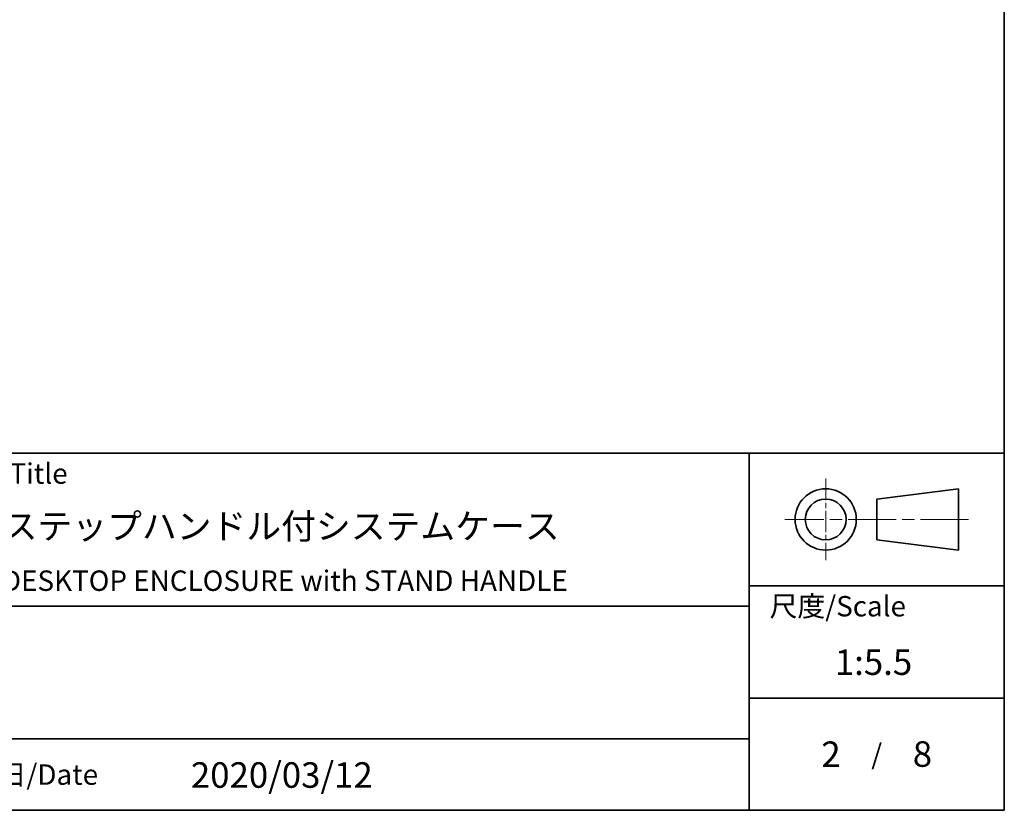
# Model space of a CAD drawing. Units: millimetres. Extents: x 13 to 12008, y 68 to 1754.
# Drawn here: x 3989 to 4519, y 68 to 494 of the extents above; entities that cross this region are included whole.
import ezdxf
from ezdxf.enums import TextEntityAlignment as Align

# ---------------------------------------------------------------- set-up
doc = ezdxf.new("R2010")
doc.units = ezdxf.units.MM
doc.linetypes.add('CHAIN', pattern=[0.3543, 0.2362, -0.0295, 0.0591, -0.0295])
doc.layers.add('Border (ISO)', color=7, linetype='Continuous', lineweight=35)
doc.layers.add('Title (ISO)', color=7, linetype='Continuous', lineweight=35)
doc.styles.add('Note Text (TK)', font='MS PGothic.ttf')
doc.styles.add('文字スタイル67', font='arial.ttf')

# ---------------------------------------------------------------- blocks, each defined once
blk = doc.blocks.new('図面枠 tk図枠')
at = {"layer": 'Border (ISO)'}
for p in [(405.5, 289), (14.5, 8)]:
    blk.add_line(p, (405.5, 8), dxfattribs=at)
blk = doc.blocks.new('表題欄 tk表題欄')
at = {"layer": 'Title (ISO)'}
for p, q in [((74.709, 244.053), (255.709, 244.053)), ((230.709, 244.053), (230.709, 209.053)), ((255.709, 244.053), (255.709, 209.053)), ((243.209, 239.553), (251.209, 240.553)), ((251.209, 234.553), (251.209, 240.553)), ((243.209, 239.553), (243.209, 235.553)), ((243.209, 235.553), (251.209, 234.553)), ((230.709, 231.053), (255.709, 231.053)), ((74.709, 229.053), (230.709, 229.053)), ((230.709, 220.053), (255.709, 220.053)), ((149.709, 216.053), (230.709, 216.053)), ((255.709, 209.053), (74.709, 209.053))]:
    blk.add_line(p, q, dxfattribs=at)
at = {"layer": 'Title (ISO)', "color": 4, "linetype": 'CHAIN', "lineweight": 18, "ltscale": 8.88956, "true_color": 0x00ffff}
blk.add_line((238.209, 241.553), (238.209, 233.553), dxfattribs=at)
at = {"layer": 'Title (ISO)', "color": 4, "linetype": 'CHAIN', "lineweight": 18, "ltscale": 20.001633, "true_color": 0x00ffff}
blk.add_line((252.209, 237.553), (234.209, 237.553), dxfattribs=at)
at = {"layer": 'Title (ISO)'}
for radius in [3, 2]:
    blk.add_circle((238.209, 237.553), radius, dxfattribs=at)
at = {"layer": 'Title (ISO)', "color": 1, "true_color": 0xff0000, "char_height": 2, "attachment_point": 4, "line_spacing_factor": 1.5, "style": 'Note Text (TK)'}
for s, insert in [('\\fＭＳ Ｐゴシック|b0|i0;\\H2.0000;品名/Title', (151.709, 242.053)), ('\\fＭＳ Ｐゴシック|b0|i0;\\H2.0000;尺度/Scale', (232.709, 229.053)), ('\\fＭＳ Ｐゴシック|b0|i0;\\H2.0000;作成日/Date', (151.709, 212.553))]:
    blk.add_mtext(s, dxfattribs=dict(at, insert=insert))
at = {"layer": 'Title (ISO)', "color": 7, "insert": (243.209, 214.553), "char_height": 2, "attachment_point": 5, "line_spacing_factor": 1.5, "style": 'Note Text (TK)'}
blk.add_mtext('\\fＭＳ Ｐゴシック|b0|i0;\\H2.0000;/', dxfattribs=at)
at = {"layer": 'Title (ISO)', "color": 7}
for tag, p, height, style in [('<品名>_001', (157.567, 235.639), 2.5, 'Note Text (TK)'), ('<Title>_001', (157.493, 230.552), 2, '文字スタイル67'), ('<総ページ数>_001', (246.8, 213.303), 2.5, 'Note Text (TK)'), ('<ページ_No.>_001', (237.949, 213.303), 2.5, 'Note Text (TK)'), ('作成日_001', (175.618, 211.281), 2.5, 'Note Text (TK)')]:
    blk.add_attdef(tag, p, '', height=height, dxfattribs=dict(at, style=style))
at = {"layer": 'Title (ISO)', "color": 7, "style": 'Note Text (TK)'}
blk.add_attdef('<尺度>', text='', height=2.5, dxfattribs=at).set_placement((243.209, 223.553), align=Align.MIDDLE_CENTER)

msp = doc.modelspace()

# ---------------------------------------------------------------- block references
at = {"xscale": 5.5, "yscale": 5.5, "zscale": 5.5}
msp.add_blockref('図面枠 tk図枠', (2289.0583, 23.6181), dxfattribs=at)
ref = msp.add_blockref('表題欄 tk表題欄', (3112.9098, -1082.172), dxfattribs=dict(xscale=5.5, yscale=5.5, zscale=5.5))
ref.add_attrib('<品名>_001', 'ステップハンドル付システムケース', (3979.527, 213.8447), dxfattribs={"layer": 'Title (ISO)', "color": 7, "height": 13.75, "style": 'Note Text (TK)'})
ref.add_attrib('<尺度>_001', '1:5.5', (4427.9889, 140.5822), dxfattribs={"layer": 'Title (ISO)', "color": 7, "height": 13.75, "style": 'Note Text (TK)'})
ref.add_attrib('作成日_001', '2020/03/12', (4080.9647, 79.7634), dxfattribs={"layer": 'Title (ISO)', "color": 7, "height": 13.75, "style": 'Note Text (TK)'})
ref.add_attrib('<Title>_001', 'DESKTOP ENCLOSURE with STAND HANDLE', (3979.1228, 185.8644), dxfattribs={"layer": 'Title (ISO)', "color": 7, "height": 11, "style": '文字スタイル67'})
ref.add_attrib('<ページ_No.>_001', '2', (4420.6919, 90.965), dxfattribs={"layer": 'Title (ISO)', "color": 7, "height": 13.75, "style": 'Note Text (TK)'})
ref.add_attrib('<総ページ数>_001', '8', (4469.9996, 91.0822), dxfattribs={"layer": 'Title (ISO)', "color": 7, "height": 13.75, "style": 'Note Text (TK)'})

doc.saveas('drawing.dxf')
